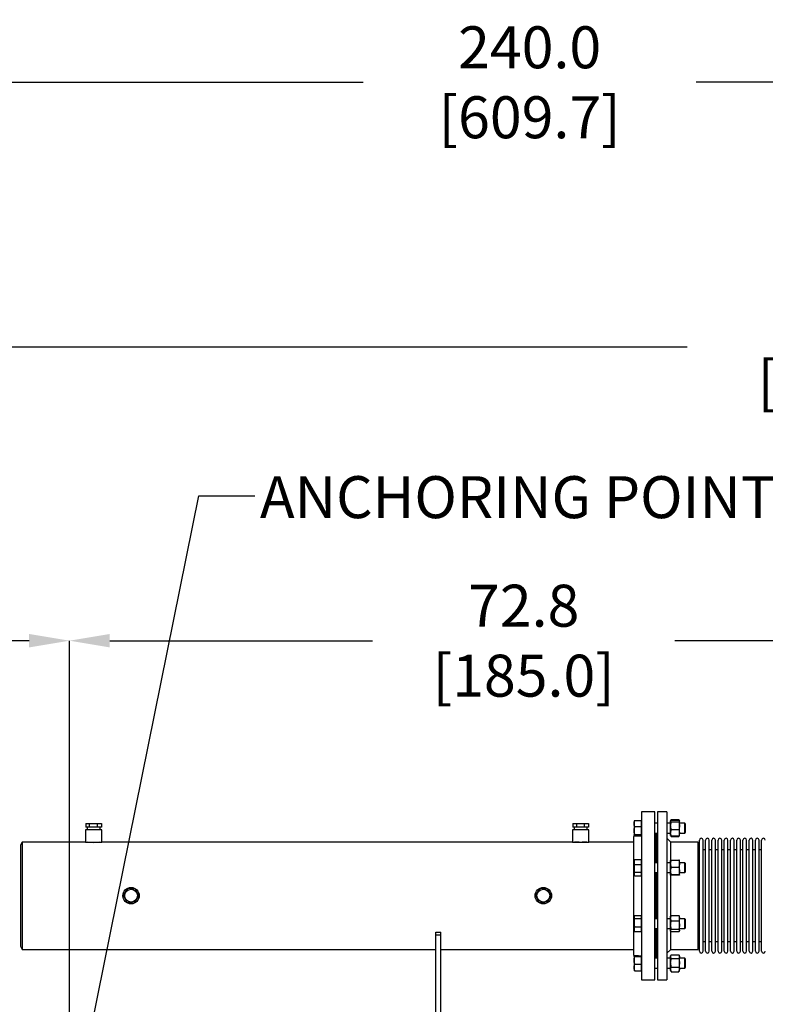
# Model space of a CAD drawing. Extents: x 0.5 to 33.5, y 0.5 to 21.5.
# Drawn here: x 12.5 to 15.8, y 9.2 to 13.6 of the extents above; entities that cross this region are included whole.
import ezdxf

# ---------------------------------------------------------------- set-up
doc = ezdxf.new("R2010")
doc.units = 0
doc.header["$MEASUREMENT"] = 0
doc.header["$PDSIZE"] = -1
doc.linetypes.add('SLD-SOLID', pattern=[0])
doc.layers.get('0').update_dxf_attribs({"linetype": 'CONTINUOUS'})
doc.layers.get('DEFPOINTS').update_dxf_attribs({"linetype": 'CONTINUOUS'})
doc.layers.add('SLD-0', color=179, linetype='SLD-SOLID')
doc.styles.add('SLDTEXTSTYLE0', font='txt', dxfattribs={"width": 0.913})
doc.dimstyles.new('SLDDIMSTYLE2', dxfattribs={"dimtxt": 0.1875, "dimasz": 0.18, "dimexe": 0, "dimexo": 0.0625, "dimgap": 0.046875, "dimtad": 0, "dimtih": 1, "dimtoh": 1, "dimdec": 1, "dimlfac": 18, "dimrnd": 1e-09, "dimzin": 4, "dimtxsty": 'SLDTEXTSTYLE0', "dimsah": 1, "dimcen": 0.09, "dimazin": 3, "dimtfac": 1, "dimtdec": 3, "dimtofl": 0, "dimtmove": 0, "dimatfit": 3, "dimtolj": 1, "dimtzin": 12})
doc.dimstyles.new('SLDDIMSTYLE3', dxfattribs={"dimtxt": 0.1875, "dimasz": 0.18, "dimexe": 0, "dimexo": 0.0625, "dimgap": 0.046875, "dimtad": 0, "dimtih": 1, "dimtoh": 1, "dimdec": 1, "dimlfac": 18, "dimrnd": 1e-09, "dimzin": 12, "dimtxsty": 'SLDTEXTSTYLE0', "dimsah": 1, "dimcen": 0.09, "dimazin": 3, "dimtfac": 1, "dimtdec": 3, "dimtofl": 0, "dimtmove": 0, "dimatfit": 3, "dimtolj": 1, "dimtzin": 12})
doc.dimstyles.new('SLDDIMSTYLE4', dxfattribs={"dimtxt": 0.18, "dimasz": 0.18, "dimexe": 0, "dimexo": 0.0625, "dimgap": 0, "dimtad": 0, "dimtih": 1, "dimtoh": 1, "dimdec": 0, "dimrnd": 1e-09, "dimzin": 0, "dimtxsty": 'STANDARD', "dimsah": 1, "dimcen": 0.09, "dimazin": 3, "dimtfac": 0.18, "dimtdec": 0, "dimtofl": 0, "dimtmove": 0, "dimatfit": 3, "dimtolj": 1, "dimtzin": 0})

# ---------------------------------------------------------------- blocks, each defined once
blk = doc.blocks.new('_D_3')
at = {"layer": 'DEFPOINTS', "color": 0}
for p in [(10.2508, 12.1634), (10.2508, 8.5192), (20.5277, 4.7914)]:
    blk.add_point(p, dxfattribs=at)
at = {"layer": 'SLD-0', "color": 0}
for p, q in [((10.2508, 8.5817), (10.2508, 12.1634)), ((10.4308, 12.1634), (15.4471, 12.1634)), ((20.3477, 12.1634), (16.8868, 12.1634)), ((20.5277, 4.8539), (20.5277, 12.1634))]:
    blk.add_line(p, q, dxfattribs=at)
for points in [[(10.4308, 12.1934), (10.4308, 12.1334), (10.2508, 12.1634)], [(20.3477, 12.1934), (20.3477, 12.1334), (20.5277, 12.1634)]]:
    blk.add_solid(points, dxfattribs=at)
at = {"layer": 'SLD-0', "color": 0, "insert": (16.167, 12.1634), "char_height": 0.1875, "attachment_point": 5, "style": 'SLDTEXTSTYLE0'}
blk.add_mtext('\\A1;185.0 [469.9]', dxfattribs=at)
blk = doc.blocks.new('_D_7')
at = {"layer": 'DEFPOINTS', "color": 0}
for p in [(16.7356, 10.8501), (12.6893, 8.7935), (16.7356, 8.7935)]:
    blk.add_point(p, dxfattribs=at)
at = {"layer": 'SLD-0', "color": 0}
for p, q in [((12.6893, 8.856), (12.6893, 10.8501)), ((12.8693, 10.8501), (14.0424, 10.8501)), ((16.5556, 10.8501), (15.3916, 10.8501)), ((16.7356, 8.856), (16.7356, 10.8501))]:
    blk.add_line(p, q, dxfattribs=at)
for points in [[(12.8693, 10.8801), (12.8693, 10.8201), (12.6893, 10.8501)], [(16.5556, 10.8801), (16.5556, 10.8201), (16.7356, 10.8501)]]:
    blk.add_solid(points, dxfattribs=at)
at = {"layer": 'SLD-0', "color": 0, "insert": (14.717, 10.8501), "char_height": 0.1875, "attachment_point": 5, "style": 'SLDTEXTSTYLE0'}
blk.add_mtext('\\A1;72.8 [185.0]', dxfattribs=at)
blk = doc.blocks.new('_D_8')
at = {"layer": 'DEFPOINTS', "color": 0}
for p in [(10.2505, 10.8501), (12.6893, 8.7935), (10.2505, 8.5201)]:
    blk.add_point(p, dxfattribs=at)
at = {"layer": 'SLD-0', "color": 0}
for p, q in [((10.2505, 8.5826), (10.2505, 10.8501)), ((10.4305, 10.8501), (10.816, 10.8501)), ((12.5093, 10.8501), (12.1698, 10.8501)), ((12.6893, 8.856), (12.6893, 10.8501))]:
    blk.add_line(p, q, dxfattribs=at)
for points in [[(10.4305, 10.8801), (10.4305, 10.8201), (10.2505, 10.8501)], [(12.5093, 10.8801), (12.5093, 10.8201), (12.6893, 10.8501)]]:
    blk.add_solid(points, dxfattribs=at)
at = {"layer": 'SLD-0', "color": 0, "insert": (11.4929, 10.8501), "char_height": 0.1875, "attachment_point": 5, "style": 'SLDTEXTSTYLE0'}
blk.add_mtext('\\A1;43.9 [111.5]', dxfattribs=at)
blk = doc.blocks.new('*D40')
at = {"layer": 'DEFPOINTS', "color": 0}
for p in [(7.1929, 13.3446), (20.5277, 5.575), (7.1929, 5.3276)]:
    blk.add_point(p, dxfattribs=at)
at = {"layer": 'SLD-0', "color": 0}
for p, q in [((7.1929, 5.3901), (7.1929, 13.3446)), ((7.3729, 13.3446), (14.0005, 13.3446)), ((20.3477, 13.3446), (15.4865, 13.3446)), ((20.5277, 5.6375), (20.5277, 13.3446))]:
    blk.add_line(p, q, dxfattribs=at)
for points in [[(7.3729, 13.3746), (7.3729, 13.3146), (7.1929, 13.3446)], [(20.3477, 13.3746), (20.3477, 13.3146), (20.5277, 13.3446)]]:
    blk.add_solid(points, dxfattribs=at)
at = {"layer": 'SLD-0', "color": 0, "insert": (14.7435, 13.3446), "char_height": 0.1875, "attachment_point": 5, "style": 'SLDTEXTSTYLE0'}
blk.add_mtext('\\A1;240.0 [609.7]', dxfattribs=at)

msp = doc.modelspace()

# ---------------------------------------------------------------- linework, layer by layer
at = {"color": 7, "linetype": 'CONTINUOUS'}
for p, q in [((15.3018, 10.0862), (15.2429, 10.0862)), ((15.2429, 10.0862), (15.2429, 9.7109)), ((15.3018, 9.7109), (15.3018, 10.0862)), ((15.3565, 10.0862), (15.3148, 10.0862)), ((15.3148, 10.0862), (15.3148, 9.7047)), ((15.3565, 10.0862), (15.3565, 9.7047)), ((12.7621, 10.0339), (12.7621, 10.0166)), ((12.7621, 10.0339), (12.7781, 10.0339)), ((12.7781, 10.0166), (12.7781, 10.0339)), ((12.7781, 10.0339), (12.8134, 10.0339)), ((12.8134, 10.0339), (12.8134, 10.0166)), ((12.8134, 10.0339), (12.8328, 10.0339)), ((12.8328, 10.0339), (12.8328, 10.0166)), ((14.9362, 10.0339), (14.9362, 10.0166)), ((14.9362, 10.0339), (14.9521, 10.0339)), ((14.9521, 10.0339), (14.9875, 10.0339)), ((14.9521, 10.0339), (14.9521, 10.0166)), ((14.9875, 10.0339), (14.9875, 10.0166)), ((14.9875, 10.0339), (15.0068, 10.0339)), ((15.0068, 10.0339), (15.0068, 10.0166)), ((15.2103, 10.0448), (15.2101, 10.0444)), ((15.2101, 10.0444), (15.2101, 10.0322)), ((15.2101, 10.0322), (15.2101, 10.0008)), ((15.2129, 10.0466), (15.2412, 10.0466)), ((15.2412, 10.0466), (15.2412, 10.0322)), ((15.2429, 10.0444), (15.2412, 10.0444)), ((15.2412, 10.0322), (15.2412, 10.0178)), ((15.3148, 10.0345), (15.3018, 10.0345)), ((15.3729, 10.0345), (15.3565, 10.0345)), ((15.3734, 10.0462), (15.3729, 10.0455)), ((15.3729, 10.0448), (15.3729, 10.0455)), ((15.3729, 10.0231), (15.3729, 10.0448)), ((15.3752, 10.0493), (15.3735, 10.0465)), ((15.3741, 10.0471), (15.3759, 10.0505)), ((15.3759, 10.0505), (15.4094, 10.0505)), ((15.3759, 10.0486), (15.4094, 10.0486)), ((15.3759, 10.0411), (15.4094, 10.0411)), ((15.4094, 10.0505), (15.4112, 10.0471)), ((15.4118, 10.0465), (15.4101, 10.0493)), ((15.4123, 10.0455), (15.4119, 10.0462)), ((15.4123, 10.0448), (15.4123, 10.0455)), ((15.4123, 10.0231), (15.4123, 10.0448)), ((15.4363, 10.0345), (15.4123, 10.0345)), ((15.4399, 10.0309), (15.4363, 10.0345)), ((15.4363, 10.0261), (15.4363, 10.0345)), ((15.4399, 9.9983), (15.4399, 10.0309)), ((12.7609, 10.0054), (12.7609, 9.9507)), ((12.834, 10.0054), (12.7609, 10.0054)), ((12.7781, 10.0166), (12.7621, 10.0166)), ((12.769, 10.0166), (12.769, 10.0054)), ((12.8134, 10.0166), (12.7781, 10.0166)), ((12.8328, 10.0166), (12.8134, 10.0166)), ((12.8259, 10.0054), (12.8259, 10.0166)), ((12.834, 9.9507), (12.834, 10.0054)), ((14.9349, 10.0054), (14.9349, 9.9507)), ((15.0081, 10.0054), (14.9349, 10.0054)), ((14.9521, 10.0166), (14.9362, 10.0166)), ((14.943, 10.0166), (14.943, 10.0054)), ((14.9875, 10.0166), (14.9521, 10.0166)), ((15.0068, 10.0166), (14.9875, 10.0166)), ((15, 10.0054), (15, 10.0166)), ((15.0081, 9.9507), (15.0081, 10.0054)), ((15.2101, 10.0008), (15.2101, 9.9812)), ((15.2412, 10.0178), (15.2129, 10.0178)), ((15.2412, 10.0178), (15.2412, 10.0008)), ((15.2412, 10.0008), (15.2412, 9.9838)), ((15.3018, 9.9908), (15.3148, 9.9908)), ((15.3051, 9.8578), (15.3051, 9.9908)), ((15.3067, 9.8578), (15.3067, 9.9908)), ((15.3132, 9.8578), (15.3132, 9.9908)), ((15.3565, 9.9908), (15.3729, 9.9908)), ((15.3729, 9.9909), (15.3729, 10.0231)), ((15.3729, 9.9798), (15.3729, 9.9909)), ((15.4094, 10.0051), (15.3759, 10.0051)), ((15.4123, 9.9909), (15.4123, 10.0231)), ((15.4123, 9.9798), (15.4123, 9.9909)), ((15.4123, 9.9908), (15.4363, 9.9908)), ((15.4363, 9.9908), (15.4363, 10.0261)), ((15.4363, 9.9908), (15.4399, 9.9944)), ((15.4399, 9.9944), (15.4399, 9.9983)), ((12.4782, 9.9507), (12.4704, 9.9372)), ((12.7609, 9.9507), (12.4782, 9.9507)), ((12.4782, 9.9507), (12.4782, 9.4711)), ((12.7609, 9.9507), (12.834, 9.9507)), ((14.9349, 9.9507), (12.834, 9.9507)), ((14.9349, 9.9507), (15.0081, 9.9507)), ((15.2079, 9.9507), (15.0081, 9.9507)), ((15.2298, 9.9787), (15.2079, 9.976)), ((15.2079, 9.976), (15.2079, 9.4459)), ((15.2105, 9.9806), (15.2101, 9.9812)), ((15.2101, 9.9812), (15.2101, 9.9809)), ((15.2101, 9.9809), (15.2103, 9.9805)), ((15.2129, 9.9838), (15.2412, 9.9838)), ((15.2129, 9.9787), (15.2412, 9.9787)), ((15.2412, 9.9838), (15.2412, 9.9812)), ((15.2412, 9.9812), (15.2412, 9.9787)), ((15.2412, 9.9809), (15.2429, 9.9809)), ((15.2429, 9.9803), (15.2412, 9.9801)), ((15.3739, 9.9507), (15.3565, 9.9681)), ((15.3729, 9.9798), (15.3734, 9.9791)), ((15.3734, 9.9791), (15.3752, 9.976)), ((15.4955, 9.9507), (15.3739, 9.9507)), ((15.3739, 9.8696), (15.3739, 9.9507)), ((15.3759, 9.9748), (15.3746, 9.9778)), ((15.3752, 9.976), (15.3759, 9.9748)), ((15.4094, 9.9767), (15.3759, 9.9767)), ((15.3759, 9.9748), (15.4094, 9.9748)), ((15.4106, 9.9778), (15.4094, 9.9748)), ((15.4094, 9.9748), (15.41, 9.976)), ((15.4101, 9.976), (15.4119, 9.9791)), ((15.4119, 9.9791), (15.4123, 9.9798)), ((15.4955, 9.4712), (15.4955, 9.9507)), ((15.5013, 9.4625), (15.5013, 9.9594)), ((15.5175, 9.9594), (15.5175, 9.9594)), ((15.5175, 9.4625), (15.5175, 9.9594)), ((15.5291, 9.4625), (15.5291, 9.9594)), ((15.5453, 9.4625), (15.5453, 9.9594)), ((15.5569, 9.4625), (15.5569, 9.9594)), ((15.5731, 9.4625), (15.5731, 9.9594)), ((15.5847, 9.4625), (15.5847, 9.9594)), ((15.6009, 9.9594), (15.6009, 9.9594)), ((15.6009, 9.4625), (15.6009, 9.9594)), ((15.6125, 9.9594), (15.6125, 9.9594)), ((15.6125, 9.4625), (15.6125, 9.9594)), ((15.6287, 9.9594), (15.6287, 9.9594)), ((15.6287, 9.4625), (15.6287, 9.9594)), ((15.6403, 9.4625), (15.6403, 9.9594)), ((15.6565, 9.4625), (15.6565, 9.9594)), ((15.6681, 9.4625), (15.6681, 9.9594)), ((15.6843, 9.4625), (15.6843, 9.9594)), ((15.6959, 9.4625), (15.6959, 9.9594)), ((15.7121, 9.4625), (15.7121, 9.9594)), ((15.7237, 9.4625), (15.7237, 9.9594)), ((15.7399, 9.9594), (15.7399, 9.9594)), ((15.7399, 9.4625), (15.7399, 9.9594)), ((15.7515, 9.9594), (15.7515, 9.9594)), ((15.7515, 9.4625), (15.7515, 9.9594)), ((15.7677, 9.4625), (15.7677, 9.9594)), ((15.7793, 9.4625), (15.7793, 9.9594)), ((12.4704, 9.9372), (12.4704, 9.4847)), ((15.5013, 9.9161), (15.4955, 9.9161)), ((15.5291, 9.9161), (15.5175, 9.9161)), ((15.5569, 9.9161), (15.5453, 9.9161)), ((15.5847, 9.9161), (15.5731, 9.9161)), ((15.6125, 9.9161), (15.6009, 9.9161)), ((15.6403, 9.9161), (15.6287, 9.9161)), ((15.6681, 9.9161), (15.6565, 9.9161)), ((15.6959, 9.9161), (15.6843, 9.9161)), ((15.7237, 9.9161), (15.7121, 9.9161)), ((15.7515, 9.9161), (15.7399, 9.9161)), ((15.7793, 9.9161), (15.7677, 9.9161)), ((15.2117, 9.8705), (15.2101, 9.8676)), ((15.2101, 9.8676), (15.2101, 9.8613)), ((15.2101, 9.8613), (15.2101, 9.8321)), ((15.2129, 9.8723), (15.2118, 9.8704)), ((15.2129, 9.8723), (15.2412, 9.8723)), ((15.2412, 9.8723), (15.2412, 9.8613)), ((15.2429, 9.8676), (15.2412, 9.8676)), ((15.2412, 9.8613), (15.2412, 9.8503)), ((15.3148, 9.8578), (15.3018, 9.8578)), ((15.3729, 9.8578), (15.3565, 9.8578)), ((15.3729, 9.8541), (15.3729, 9.8687)), ((15.3729, 9.8213), (15.3729, 9.8541)), ((15.3759, 9.8699), (15.4094, 9.8699)), ((15.4123, 9.8541), (15.4123, 9.8687)), ((15.4363, 9.8578), (15.4123, 9.8578)), ((15.4123, 9.8213), (15.4123, 9.8541)), ((15.4399, 9.8542), (15.4363, 9.8578)), ((15.4363, 9.8333), (15.4363, 9.8578)), ((15.4399, 9.8176), (15.4399, 9.8542)), ((15.2101, 9.8321), (15.2101, 9.8067)), ((15.2129, 9.8503), (15.2412, 9.8503)), ((15.2412, 9.8139), (15.2129, 9.8139)), ((15.2412, 9.8503), (15.2412, 9.8321)), ((15.2412, 9.8321), (15.2412, 9.8139)), ((15.2412, 9.8139), (15.2412, 9.8067)), ((15.3018, 9.814), (15.3148, 9.814)), ((15.3051, 9.7109), (15.3051, 9.814)), ((15.3067, 9.6078), (15.3067, 9.814)), ((15.3132, 9.6078), (15.3132, 9.814)), ((15.3565, 9.814), (15.3729, 9.814)), ((15.3729, 9.8031), (15.3729, 9.8213)), ((15.3759, 9.8383), (15.4094, 9.8383)), ((15.4123, 9.8031), (15.4123, 9.8213)), ((15.4123, 9.814), (15.4363, 9.814)), ((15.4363, 9.814), (15.4363, 9.8333)), ((15.4363, 9.814), (15.4399, 9.8176)), ((15.2101, 9.8067), (15.2101, 9.8042)), ((15.2101, 9.8042), (15.2117, 9.8013)), ((15.2129, 9.7995), (15.2412, 9.7995)), ((15.2412, 9.8067), (15.2412, 9.7995)), ((15.2412, 9.8042), (15.2429, 9.8042)), ((15.3739, 9.7069), (15.3739, 9.8026)), ((15.4094, 9.8043), (15.3759, 9.8043)), ((15.4094, 9.802), (15.3759, 9.802)), ((12.9483, 9.7425), (12.9289, 9.7129)), ((12.9836, 9.7405), (12.9483, 9.7425)), ((12.9996, 9.709), (12.9836, 9.7405)), ((14.7887, 9.7425), (14.7694, 9.7129)), ((14.8241, 9.7405), (14.7887, 9.7425)), ((14.84, 9.709), (14.8241, 9.7405)), ((12.9289, 9.7129), (12.9449, 9.6813)), ((12.9449, 9.6813), (12.9802, 9.6794)), ((12.9802, 9.6794), (12.9996, 9.709)), ((14.7694, 9.7129), (14.7853, 9.6813)), ((14.7853, 9.6813), (14.8207, 9.6794)), ((14.8207, 9.6794), (14.84, 9.709)), ((15.2429, 9.7109), (15.2429, 9.3356)), ((15.3018, 9.3356), (15.3018, 9.7109)), ((15.3051, 9.6078), (15.3051, 9.7109)), ((15.3148, 9.7047), (15.3148, 9.3356)), ((15.3565, 9.7047), (15.3565, 9.3356)), ((15.3739, 9.6204), (15.3739, 9.7069)), ((15.2116, 9.6202), (15.2101, 9.6177)), ((15.2101, 9.6177), (15.2101, 9.6154)), ((15.2101, 9.6154), (15.2101, 9.5904)), ((15.2101, 9.5904), (15.2101, 9.561)), ((15.2129, 9.6222), (15.2412, 9.6222)), ((15.2129, 9.6085), (15.2412, 9.6085)), ((15.2412, 9.6222), (15.2412, 9.6154)), ((15.2429, 9.6177), (15.2412, 9.6177)), ((15.2412, 9.6154), (15.2412, 9.6085)), ((15.2412, 9.6085), (15.2412, 9.5904)), ((15.2412, 9.5904), (15.2412, 9.5722)), ((15.3148, 9.6078), (15.3018, 9.6078)), ((15.3729, 9.6078), (15.3565, 9.6078)), ((15.374, 9.6206), (15.3729, 9.6188)), ((15.3729, 9.6106), (15.3729, 9.6188)), ((15.3729, 9.5794), (15.3729, 9.6106)), ((15.3759, 9.6231), (15.374, 9.6206)), ((15.3759, 9.6231), (15.4094, 9.6231)), ((15.3759, 9.598), (15.4094, 9.598)), ((15.4112, 9.6206), (15.4094, 9.6231)), ((15.4123, 9.6188), (15.4113, 9.6206)), ((15.4123, 9.6106), (15.4123, 9.6188)), ((15.4123, 9.5794), (15.4123, 9.6106)), ((15.4363, 9.6078), (15.4123, 9.6078)), ((15.4399, 9.6042), (15.4363, 9.6078)), ((15.4363, 9.5687), (15.4363, 9.6078)), ((15.4399, 9.5677), (15.4399, 9.6042)), ((14.3247, 9.5367), (14.3247, 9.5476)), ((14.3247, 9.5476), (14.3466, 9.5476)), ((14.3466, 9.5367), (14.3466, 9.5476)), ((15.2101, 9.561), (15.2101, 9.5542)), ((15.2101, 9.5542), (15.2116, 9.5517)), ((15.2117, 9.5517), (15.2129, 9.5497)), ((15.2129, 9.5722), (15.2412, 9.5722)), ((15.2412, 9.5497), (15.2129, 9.5497)), ((15.2412, 9.5722), (15.2412, 9.561)), ((15.2412, 9.561), (15.2412, 9.5497)), ((15.2412, 9.5542), (15.2429, 9.5542)), ((15.3018, 9.5641), (15.3148, 9.5641)), ((15.3051, 9.4311), (15.3051, 9.5641)), ((15.3067, 9.4311), (15.3067, 9.5641)), ((15.3132, 9.4311), (15.3132, 9.5641)), ((15.3565, 9.5641), (15.3729, 9.5641)), ((15.3729, 9.5548), (15.3729, 9.5794)), ((15.3729, 9.5531), (15.3729, 9.5548)), ((15.3729, 9.5531), (15.374, 9.5513)), ((15.3739, 9.4712), (15.3739, 9.5506)), ((15.3759, 9.5609), (15.4094, 9.5609)), ((15.4094, 9.5488), (15.3759, 9.5488)), ((15.4113, 9.5513), (15.4123, 9.5531)), ((15.4123, 9.5548), (15.4123, 9.5794)), ((15.4123, 9.5641), (15.4363, 9.5641)), ((15.4123, 9.5531), (15.4123, 9.5548)), ((15.4363, 9.5641), (15.4363, 9.5687)), ((15.4363, 9.5641), (15.4399, 9.5677)), ((14.3247, 9.5367), (14.3466, 9.5367)), ((14.3247, 8.7916), (14.3247, 9.5367)), ((14.3466, 8.8142), (14.3466, 9.5367)), ((15.4955, 9.5057), (15.5013, 9.5057)), ((15.5175, 9.5057), (15.5291, 9.5057)), ((15.5453, 9.5057), (15.5569, 9.5057)), ((15.5731, 9.5057), (15.5847, 9.5057)), ((15.6009, 9.5057), (15.6125, 9.5057)), ((15.6287, 9.5057), (15.6403, 9.5057)), ((15.6565, 9.5057), (15.6681, 9.5057)), ((15.6843, 9.5057), (15.6959, 9.5057)), ((15.7121, 9.5057), (15.7237, 9.5057)), ((15.7399, 9.5057), (15.7515, 9.5057)), ((15.7677, 9.5057), (15.7793, 9.5057)), ((12.4704, 9.4847), (12.4782, 9.4711)), ((12.4782, 9.4711), (14.3247, 9.4711)), ((14.3466, 9.4711), (15.2079, 9.4711)), ((15.3565, 9.4538), (15.3739, 9.4712)), ((15.3739, 9.4712), (15.4955, 9.4712)), ((15.2079, 9.4459), (15.232, 9.4429)), ((15.2102, 9.4412), (15.2101, 9.4409)), ((15.2101, 9.4407), (15.2104, 9.4412)), ((15.2101, 9.4409), (15.2101, 9.4407)), ((15.2101, 9.4407), (15.2101, 9.4216)), ((15.2101, 9.4216), (15.2101, 9.3901)), ((15.2103, 9.4413), (15.2102, 9.4412)), ((15.2128, 9.4429), (15.2129, 9.4432)), ((15.2129, 9.4432), (15.2298, 9.4432)), ((15.2129, 9.4429), (15.2412, 9.4429)), ((15.2129, 9.4385), (15.2412, 9.4385)), ((15.2412, 9.4429), (15.2412, 9.4407)), ((15.2412, 9.4418), (15.2429, 9.4416)), ((15.2429, 9.4409), (15.2412, 9.4409)), ((15.2412, 9.4407), (15.2412, 9.4385)), ((15.2412, 9.4385), (15.2412, 9.4216)), ((15.2412, 9.4216), (15.2412, 9.4048)), ((15.3148, 9.4311), (15.3018, 9.4311)), ((15.3729, 9.4311), (15.3565, 9.4311)), ((15.3752, 9.4459), (15.3729, 9.442)), ((15.3729, 9.4386), (15.3729, 9.442)), ((15.3729, 9.4112), (15.3729, 9.4386)), ((15.3759, 9.447), (15.4094, 9.447)), ((15.3759, 9.4302), (15.4094, 9.4302)), ((15.4123, 9.442), (15.4101, 9.4459)), ((15.4123, 9.4386), (15.4123, 9.442)), ((15.4123, 9.4112), (15.4123, 9.4386)), ((15.4363, 9.4311), (15.4123, 9.4311)), ((15.4399, 9.4275), (15.4363, 9.4311)), ((15.4363, 9.3873), (15.4363, 9.4311)), ((15.4399, 9.3909), (15.4399, 9.4275)), ((15.2101, 9.3901), (15.2101, 9.3775)), ((15.2101, 9.3775), (15.2102, 9.3772)), ((15.2102, 9.3772), (15.2103, 9.3771)), ((15.2129, 9.4048), (15.2412, 9.4048)), ((15.2129, 9.3755), (15.2412, 9.3755)), ((15.2129, 9.3752), (15.2412, 9.3752)), ((15.2412, 9.4048), (15.2412, 9.3901)), ((15.2412, 9.3901), (15.2412, 9.3755)), ((15.2412, 9.3775), (15.2429, 9.3775)), ((15.2412, 9.3755), (15.2412, 9.3752)), ((15.3018, 9.3873), (15.3148, 9.3873)), ((15.3565, 9.3873), (15.3729, 9.3873)), ((15.3729, 9.3818), (15.3729, 9.4112)), ((15.3729, 9.3764), (15.3729, 9.3818)), ((15.3729, 9.3764), (15.3752, 9.3725)), ((15.3752, 9.3726), (15.3759, 9.3714)), ((15.3759, 9.3923), (15.4094, 9.3923)), ((15.3759, 9.3714), (15.4094, 9.3714)), ((15.4094, 9.3714), (15.41, 9.3726)), ((15.4101, 9.3725), (15.4123, 9.3764)), ((15.4123, 9.3818), (15.4123, 9.4112)), ((15.4123, 9.3873), (15.4363, 9.3873)), ((15.4123, 9.3764), (15.4123, 9.3818)), ((15.4363, 9.3873), (15.4399, 9.3909)), ((15.2429, 9.3356), (15.3018, 9.3356)), ((15.3148, 9.3356), (15.3565, 9.3356))]:
    msp.add_line(p, q, dxfattribs=at)
for centre, radius in [((12.9642, 9.7109), 0.0366), ((12.9642, 9.7109), 0.0285), ((14.8047, 9.7109), 0.0366), ((14.8047, 9.7109), 0.0285)]:
    msp.add_circle(centre, radius, dxfattribs=at)
for centre, radius, start, end in [((12.7974, 10.1896), 0.2404, 263.465, 276.535), ((15.5094, 9.9594), 0.00812, 0, 180), ((15.5372, 9.9594), 0.00812, 0, 180), ((15.565, 9.9594), 0.00812, 0, 180), ((15.5928, 9.9594), 0.00812, 0, 180), ((15.6206, 9.9594), 0.00812, 0, 180), ((15.6484, 9.9594), 0.00812, 0, 180), ((15.6762, 9.9594), 0.00812, 0, 180), ((15.704, 9.9594), 0.00812, 0, 180), ((15.7318, 9.9594), 0.00812, 0, 180), ((15.7596, 9.9594), 0.00812, 0, 180), ((15.7874, 9.9594), 0.00812, 360, 180), ((15.5094, 9.4625), 0.00812, 180, 360), ((15.5372, 9.4625), 0.00812, 180, 360), ((15.565, 9.4625), 0.00812, 180, 0), ((15.5928, 9.4625), 0.00812, 180, 360), ((15.6206, 9.4625), 0.00812, 180, 360), ((15.6484, 9.4625), 0.00812, 180, 0), ((15.6762, 9.4625), 0.00812, 180, 0), ((15.704, 9.4625), 0.00812, 180, 360), ((15.7318, 9.4625), 0.00812, 180, 360), ((15.7596, 9.4625), 0.00812, 180, 0), ((15.7874, 9.4625), 0.00812, 180, 0)]:
    msp.add_arc(centre, radius, start, end, dxfattribs=at)
for points, knots in [([(15.2101, 10.0322), (15.2102, 10.0346), (15.2105, 10.0395), (15.2121, 10.0443), (15.2129, 10.0466)], [0, 0, 0, 0, 0.494515, 1, 1, 1, 1]), ([(15.2129, 10.0178), (15.2121, 10.0201), (15.2105, 10.0249), (15.2102, 10.0298), (15.2101, 10.0322)], [0, 0, 0, 0, 0.495461, 1, 1, 1, 1]), ([(15.2129, 10.0466), (15.2121, 10.0462), (15.2108, 10.0456), (15.2106, 10.0449), (15.2105, 10.0447)], [0, 0, 0, 0, 0.654098, 1, 1, 1, 1]), ([(15.3729, 10.0448), (15.3731, 10.0455), (15.3734, 10.0467), (15.375, 10.048), (15.3759, 10.0486)], [0, 0, 0, 0, 0.494511, 1, 1, 1, 1]), ([(15.3759, 10.0411), (15.3751, 10.0417), (15.3734, 10.0429), (15.3731, 10.0442), (15.3729, 10.0448)], [0, 0, 0, 0, 0.495456, 1, 1, 1, 1]), ([(15.3729, 10.0231), (15.3731, 10.0261), (15.3734, 10.0322), (15.375, 10.0381), (15.3759, 10.0411)], [0, 0, 0, 0, 0.494505, 1, 1, 1, 1]), ([(15.4094, 10.0486), (15.4102, 10.048), (15.4119, 10.0468), (15.4122, 10.0455), (15.4123, 10.0448)], [0, 0, 0, 0, 0.495457, 1, 1, 1, 1]), ([(15.4123, 10.0448), (15.4122, 10.0442), (15.4119, 10.0429), (15.4102, 10.0417), (15.4094, 10.0411)], [0, 0, 0, 0, 0.494512, 1, 1, 1, 1]), ([(15.4094, 10.0411), (15.4102, 10.0382), (15.4119, 10.0323), (15.4122, 10.0262), (15.4123, 10.0231)], [0, 0, 0, 0, 0.49546, 1, 1, 1, 1]), ([(15.2101, 10.0008), (15.2102, 10.0036), (15.2105, 10.0094), (15.2121, 10.015), (15.2129, 10.0178)], [0, 0, 0, 0, 0.494518, 1, 1, 1, 1]), ([(15.2129, 9.9838), (15.2121, 9.9866), (15.2105, 9.9921), (15.2102, 9.9979), (15.2101, 10.0008)], [0, 0, 0, 0, 0.495458, 1, 1, 1, 1]), ([(15.3759, 10.0051), (15.3751, 10.0081), (15.3734, 10.0139), (15.3731, 10.02), (15.3729, 10.0231)], [0, 0, 0, 0, 0.495459, 1, 1, 1, 1]), ([(15.3729, 9.9909), (15.3731, 9.9933), (15.3734, 9.9981), (15.375, 10.0028), (15.3759, 10.0051)], [0, 0, 0, 0, 0.494511, 1, 1, 1, 1]), ([(15.3759, 9.9767), (15.3751, 9.979), (15.3734, 9.9837), (15.3731, 9.9885), (15.3729, 9.9909)], [0, 0, 0, 0, 0.495457, 1, 1, 1, 1]), ([(15.4123, 10.0231), (15.4122, 10.0201), (15.4119, 10.014), (15.4102, 10.0081), (15.4094, 10.0051)], [0, 0, 0, 0, 0.494517, 1, 1, 1, 1]), ([(15.4094, 10.0051), (15.4102, 10.0028), (15.4119, 9.9982), (15.4122, 9.9934), (15.4123, 9.9909)], [0, 0, 0, 0, 0.495463, 1, 1, 1, 1]), ([(15.4123, 9.9909), (15.4122, 9.9885), (15.4119, 9.9837), (15.4102, 9.9791), (15.4094, 9.9767)], [0, 0, 0, 0, 0.494517, 1, 1, 1, 1]), ([(14.9715, 9.9492), (14.97, 9.9492), (14.9669, 9.9492), (14.9625, 9.9493), (14.9582, 9.9495), (14.9544, 9.9498), (14.951, 9.95), (14.9483, 9.9503), (14.9461, 9.9505), (14.9445, 9.9507), (14.9443, 9.9507), (14.9441, 9.9507)], [0, 0, 0, 0, 0.105391, 0.213854, 0.319239, 0.427661, 0.53348, 0.642349, 0.748439, 0.857629, 1, 1, 1, 1]), ([(14.9989, 9.9507), (14.9988, 9.9507), (14.9986, 9.9507), (14.9975, 9.9506), (14.9956, 9.9504), (14.993, 9.9501), (14.9899, 9.9499), (14.9862, 9.9496), (14.982, 9.9494), (14.9772, 9.9492), (14.9735, 9.9492), (14.9715, 9.9492)], [0, 0, 0, 0, 0.1053941, 0.2138568, 0.3192485, 0.4276723, 0.533487, 0.6423533, 0.7484437, 0.8576351, 1, 1, 1, 1]), ([(15.2101, 9.9812), (15.2102, 9.9817), (15.2105, 9.9825), (15.2121, 9.9834), (15.2129, 9.9838)], [0, 0, 0, 0, 0.494511, 1, 1, 1, 1]), ([(15.2129, 9.9787), (15.212, 9.9791), (15.2111, 9.9795), (15.2109, 9.9799), (15.2109, 9.9799)], [0, 0, 0, 0, 0.983439, 1, 1, 1, 1]), ([(15.3735, 9.9792), (15.3735, 9.979), (15.3738, 9.9781), (15.375, 9.9773), (15.3759, 9.9767)], [0, 0, 0, 0, 0.226053, 1, 1, 1, 1]), ([(15.4094, 9.9767), (15.4103, 9.9773), (15.4114, 9.9781), (15.4117, 9.979), (15.4118, 9.9792)], [0, 0, 0, 0, 0.758647, 1, 1, 1, 1]), ([(15.2101, 9.8613), (15.2102, 9.8631), (15.2105, 9.8668), (15.2121, 9.8705), (15.2129, 9.8723)], [0, 0, 0, 0, 0.49451, 1, 1, 1, 1]), ([(15.2129, 9.8503), (15.2121, 9.852), (15.2105, 9.8557), (15.2102, 9.8594), (15.2101, 9.8613)], [0, 0, 0, 0, 0.495459, 1, 1, 1, 1]), ([(15.3729, 9.8541), (15.3731, 9.8567), (15.3734, 9.8621), (15.375, 9.8672), (15.3759, 9.8699)], [0, 0, 0, 0, 0.494511, 1, 1, 1, 1]), ([(15.3759, 9.8699), (15.3751, 9.8697), (15.3734, 9.8693), (15.3731, 9.8689), (15.3729, 9.8687)], [0, 0, 0, 0, 0.495458, 1, 1, 1, 1]), ([(15.3759, 9.8383), (15.3751, 9.8408), (15.3734, 9.846), (15.3731, 9.8514), (15.3729, 9.8541)], [0, 0, 0, 0, 0.495455, 1, 1, 1, 1]), ([(15.4094, 9.8699), (15.4102, 9.8673), (15.4119, 9.8621), (15.4122, 9.8568), (15.4123, 9.8541)], [0, 0, 0, 0, 0.495466, 1, 1, 1, 1]), ([(15.4123, 9.8687), (15.4122, 9.8689), (15.4119, 9.8693), (15.4102, 9.8697), (15.4094, 9.8699)], [0, 0, 0, 0, 0.494511, 1, 1, 1, 1]), ([(15.4123, 9.8541), (15.4122, 9.8514), (15.4119, 9.8461), (15.4102, 9.8409), (15.4094, 9.8383)], [0, 0, 0, 0, 0.494511, 1, 1, 1, 1]), ([(15.2101, 9.8321), (15.2102, 9.8351), (15.2105, 9.8413), (15.2121, 9.8472), (15.2129, 9.8503)], [0, 0, 0, 0, 0.494504, 1, 1, 1, 1]), ([(15.2129, 9.8139), (15.2121, 9.8168), (15.2105, 9.8228), (15.2102, 9.829), (15.2101, 9.8321)], [0, 0, 0, 0, 0.495452, 1, 1, 1, 1]), ([(15.2101, 9.8067), (15.2102, 9.8079), (15.2105, 9.8103), (15.2121, 9.8127), (15.2129, 9.8139)], [0, 0, 0, 0, 0.494508, 1, 1, 1, 1]), ([(15.3729, 9.8213), (15.3731, 9.8241), (15.3734, 9.8299), (15.375, 9.8354), (15.3759, 9.8383)], [0, 0, 0, 0, 0.494511, 1, 1, 1, 1]), ([(15.3759, 9.8043), (15.3751, 9.8071), (15.3734, 9.8126), (15.3731, 9.8184), (15.3729, 9.8213)], [0, 0, 0, 0, 0.495454, 1, 1, 1, 1]), ([(15.4094, 9.8383), (15.4102, 9.8355), (15.4119, 9.8299), (15.4122, 9.8242), (15.4123, 9.8213)], [0, 0, 0, 0, 0.49546, 1, 1, 1, 1]), ([(15.4123, 9.8213), (15.4122, 9.8184), (15.4119, 9.8127), (15.4102, 9.8071), (15.4094, 9.8043)], [0, 0, 0, 0, 0.494517, 1, 1, 1, 1]), ([(15.2129, 9.7995), (15.2121, 9.8007), (15.2105, 9.803), (15.2102, 9.8055), (15.2101, 9.8067)], [0, 0, 0, 0, 0.495459, 1, 1, 1, 1]), ([(15.3729, 9.8031), (15.3731, 9.8033), (15.3734, 9.8037), (15.375, 9.8041), (15.3759, 9.8043)], [0, 0, 0, 0, 0.494511, 1, 1, 1, 1]), ([(15.3759, 9.802), (15.3751, 9.8021), (15.3734, 9.8025), (15.3731, 9.8029), (15.3729, 9.8031)], [0, 0, 0, 0, 0.495458, 1, 1, 1, 1]), ([(15.4094, 9.8043), (15.4102, 9.8041), (15.4119, 9.8037), (15.4122, 9.8033), (15.4123, 9.8031)], [0, 0, 0, 0, 0.495458, 1, 1, 1, 1]), ([(15.4123, 9.8031), (15.4122, 9.8029), (15.4119, 9.8025), (15.4102, 9.8022), (15.4094, 9.802)], [0, 0, 0, 0, 0.494511, 1, 1, 1, 1]), ([(15.2101, 9.6154), (15.2102, 9.6165), (15.2105, 9.6189), (15.2121, 9.6211), (15.2129, 9.6222)], [0, 0, 0, 0, 0.494514, 1, 1, 1, 1]), ([(15.2129, 9.6085), (15.2121, 9.6096), (15.2105, 9.6119), (15.2102, 9.6142), (15.2101, 9.6154)], [0, 0, 0, 0, 0.495457, 1, 1, 1, 1]), ([(15.2101, 9.5904), (15.2102, 9.5934), (15.2105, 9.5996), (15.2121, 9.6055), (15.2129, 9.6085)], [0, 0, 0, 0, 0.494504, 1, 1, 1, 1]), ([(15.2129, 9.5722), (15.2121, 9.5752), (15.2105, 9.5811), (15.2102, 9.5873), (15.2101, 9.5904)], [0, 0, 0, 0, 0.495462, 1, 1, 1, 1]), ([(15.3729, 9.6106), (15.3731, 9.6127), (15.3734, 9.6169), (15.375, 9.621), (15.3759, 9.6231)], [0, 0, 0, 0, 0.494507, 1, 1, 1, 1]), ([(15.3759, 9.598), (15.3751, 9.6), (15.3734, 9.6042), (15.3731, 9.6084), (15.3729, 9.6106)], [0, 0, 0, 0, 0.495456, 1, 1, 1, 1]), ([(15.3729, 9.5794), (15.3731, 9.5825), (15.3734, 9.5888), (15.375, 9.5949), (15.3759, 9.598)], [0, 0, 0, 0, 0.494511, 1, 1, 1, 1]), ([(15.4094, 9.6231), (15.4102, 9.6211), (15.4119, 9.617), (15.4122, 9.6127), (15.4123, 9.6106)], [0, 0, 0, 0, 0.495464, 1, 1, 1, 1]), ([(15.4123, 9.6106), (15.4122, 9.6085), (15.4119, 9.6042), (15.4102, 9.6001), (15.4094, 9.598)], [0, 0, 0, 0, 0.494507, 1, 1, 1, 1]), ([(15.4094, 9.598), (15.4102, 9.595), (15.4119, 9.5889), (15.4122, 9.5826), (15.4123, 9.5794)], [0, 0, 0, 0, 0.49546, 1, 1, 1, 1]), ([(15.2101, 9.561), (15.2102, 9.5628), (15.2105, 9.5667), (15.2121, 9.5704), (15.2129, 9.5722)], [0, 0, 0, 0, 0.49451, 1, 1, 1, 1]), ([(15.2129, 9.5497), (15.2121, 9.5515), (15.2105, 9.5552), (15.2102, 9.559), (15.2101, 9.561)], [0, 0, 0, 0, 0.495463, 1, 1, 1, 1]), ([(15.3759, 9.5609), (15.3751, 9.5639), (15.3734, 9.57), (15.3731, 9.5763), (15.3729, 9.5794)], [0, 0, 0, 0, 0.49546, 1, 1, 1, 1]), ([(15.3729, 9.5548), (15.3731, 9.5558), (15.3734, 9.5579), (15.375, 9.5599), (15.3759, 9.5609)], [0, 0, 0, 0, 0.494511, 1, 1, 1, 1]), ([(15.3759, 9.5488), (15.3751, 9.5498), (15.3734, 9.5517), (15.3731, 9.5538), (15.3729, 9.5548)], [0, 0, 0, 0, 0.495461, 1, 1, 1, 1]), ([(15.4123, 9.5794), (15.4122, 9.5763), (15.4119, 9.57), (15.4102, 9.5639), (15.4094, 9.5609)], [0, 0, 0, 0, 0.494511, 1, 1, 1, 1]), ([(15.4094, 9.5609), (15.4102, 9.5599), (15.4119, 9.5579), (15.4122, 9.5558), (15.4123, 9.5548)], [0, 0, 0, 0, 0.495458, 1, 1, 1, 1]), ([(15.4123, 9.5548), (15.4122, 9.5538), (15.4119, 9.5518), (15.4102, 9.5498), (15.4094, 9.5488)], [0, 0, 0, 0, 0.494508, 1, 1, 1, 1]), ([(15.2129, 9.4385), (15.2121, 9.4388), (15.2105, 9.4396), (15.2102, 9.4403), (15.2101, 9.4407)], [0, 0, 0, 0, 0.495455, 1, 1, 1, 1]), ([(15.2101, 9.4216), (15.2102, 9.4245), (15.2105, 9.4302), (15.2121, 9.4357), (15.2129, 9.4385)], [0, 0, 0, 0, 0.49451, 1, 1, 1, 1]), ([(15.2129, 9.4048), (15.2121, 9.4075), (15.2105, 9.413), (15.2102, 9.4187), (15.2101, 9.4216)], [0, 0, 0, 0, 0.495461, 1, 1, 1, 1]), ([(15.2108, 9.4418), (15.2108, 9.4418), (15.2111, 9.4422), (15.212, 9.4426), (15.2129, 9.4429)], [0, 0, 0, 0, 0.008405, 1, 1, 1, 1]), ([(15.3729, 9.4386), (15.3731, 9.44), (15.3734, 9.4429), (15.375, 9.4456), (15.3759, 9.447)], [0, 0, 0, 0, 0.494514, 1, 1, 1, 1]), ([(15.3759, 9.4302), (15.3751, 9.4315), (15.3734, 9.4343), (15.3731, 9.4372), (15.3729, 9.4386)], [0, 0, 0, 0, 0.495459, 1, 1, 1, 1]), ([(15.3729, 9.4112), (15.3731, 9.4144), (15.3734, 9.4208), (15.375, 9.427), (15.3759, 9.4302)], [0, 0, 0, 0, 0.494518, 1, 1, 1, 1]), ([(15.4094, 9.447), (15.4102, 9.4457), (15.4119, 9.4429), (15.4122, 9.44), (15.4123, 9.4386)], [0, 0, 0, 0, 0.495453, 1, 1, 1, 1]), ([(15.4123, 9.4386), (15.4122, 9.4372), (15.4119, 9.4343), (15.4102, 9.4316), (15.4094, 9.4302)], [0, 0, 0, 0, 0.494508, 1, 1, 1, 1]), ([(15.4094, 9.4302), (15.4102, 9.4271), (15.4119, 9.4209), (15.4122, 9.4145), (15.4123, 9.4112)], [0, 0, 0, 0, 0.495455, 1, 1, 1, 1]), ([(15.2101, 9.3901), (15.2102, 9.3926), (15.2105, 9.3975), (15.2121, 9.4023), (15.2129, 9.4048)], [0, 0, 0, 0, 0.494512, 1, 1, 1, 1]), ([(15.2129, 9.3755), (15.2121, 9.3779), (15.2105, 9.3827), (15.2102, 9.3876), (15.2101, 9.3901)], [0, 0, 0, 0, 0.495455, 1, 1, 1, 1]), ([(15.2104, 9.3772), (15.2105, 9.377), (15.2108, 9.3764), (15.2121, 9.3758), (15.2129, 9.3755)], [0, 0, 0, 0, 0.362755, 1, 1, 1, 1]), ([(15.2129, 9.3752), (15.212, 9.3756), (15.2111, 9.376), (15.2109, 9.3765), (15.2109, 9.3765)], [0, 0, 0, 0, 0.983439, 1, 1, 1, 1]), ([(15.3759, 9.3923), (15.3751, 9.3954), (15.3734, 9.4016), (15.3731, 9.408), (15.3729, 9.4112)], [0, 0, 0, 0, 0.495455, 1, 1, 1, 1]), ([(15.3729, 9.3818), (15.3731, 9.3836), (15.3734, 9.3871), (15.375, 9.3906), (15.3759, 9.3923)], [0, 0, 0, 0, 0.494513, 1, 1, 1, 1]), ([(15.3759, 9.3714), (15.3751, 9.3731), (15.3734, 9.3765), (15.3731, 9.38), (15.3729, 9.3818)], [0, 0, 0, 0, 0.495463, 1, 1, 1, 1]), ([(15.4123, 9.4112), (15.4122, 9.4081), (15.4119, 9.4017), (15.4102, 9.3954), (15.4094, 9.3923)], [0, 0, 0, 0, 0.494518, 1, 1, 1, 1]), ([(15.4094, 9.3923), (15.4102, 9.3906), (15.4119, 9.3872), (15.4122, 9.3836), (15.4123, 9.3818)], [0, 0, 0, 0, 0.4954591, 1, 1, 1, 1]), ([(15.4123, 9.3818), (15.4122, 9.3801), (15.4119, 9.3765), (15.4102, 9.3731), (15.4094, 9.3714)], [0, 0, 0, 0, 0.49451, 1, 1, 1, 1])]:
    msp.add_open_spline(points, degree=3, knots=knots, dxfattribs=at)

# ---------------------------------------------------------------- texts
at = {"layer": 'SLD-0', "color": 7, "insert": (13.5392, 11.585), "char_height": 0.1875, "attachment_point": 1, "style": 'SLDTEXTSTYLE0'}
msp.add_mtext('ANCHORING POINT', dxfattribs=at)

# ---------------------------------------------------------------- dimensions: what is measured, and where the dimension line sits
at = {"layer": 'SLD-0', "color": 7}
for base, p1, p2, dimstyle, picture, middle in [((7.1929, 13.3446), (20.5277, 5.575), (7.1929, 5.3276), 'SLDDIMSTYLE2', '*D40', (14.7435, 13.3446)), ((10.2508, 12.1634), (20.5277, 4.7914), (10.2508, 8.5192), 'SLDDIMSTYLE2', '_D_3', (16.167, 12.1634)), ((10.2505, 10.8501), (12.6893, 8.7935), (10.2505, 8.5201), 'SLDDIMSTYLE3', '_D_8', (11.4929, 10.8501)), ((16.7356, 10.8501), (12.6893, 8.7935), (16.7356, 8.7935), 'SLDDIMSTYLE3', '_D_7', (14.717, 10.8501))]:
    dim = msp.add_linear_dim(base=base, p1=p1, p2=p2, dimstyle=dimstyle, dxfattribs=at)
    dim.commit()
    dim.dimension.update_dxf_attribs({"geometry": picture, "text_midpoint": middle, "dimtype": 160})

# ---------------------------------------------------------------- leaders
msp.add_leader([(12.7349, 8.8681), (13.2664, 11.4975), (13.5164, 11.4975)], dimstyle='SLDDIMSTYLE4', dxfattribs=at)

doc.saveas('drawing.dxf')
